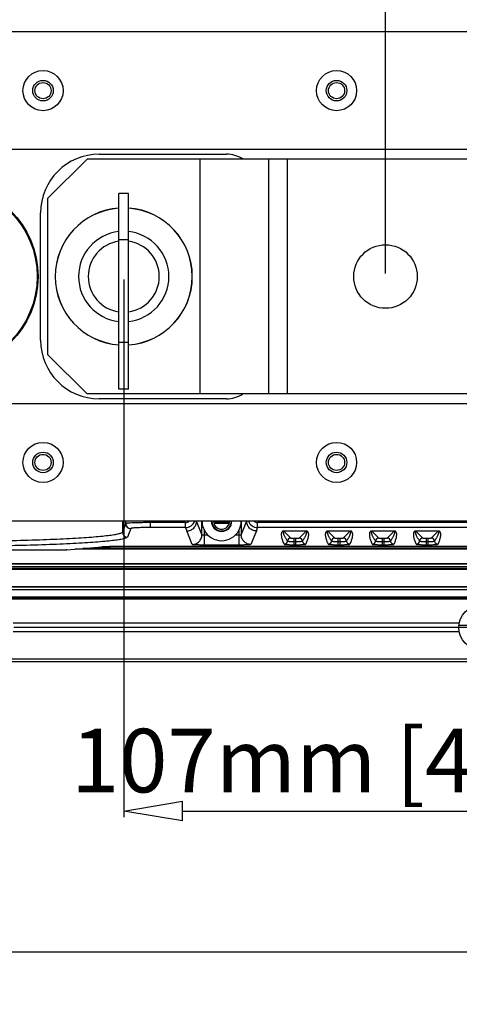
# Model space of a CAD drawing. Units: millimetres. Extents: x -372 to 1446, y -404 to 598.
# Drawn here: x -99 to -9, y -404 to -203 of the extents above; entities that cross this region are included whole.
import ezdxf

# ---------------------------------------------------------------- set-up
doc = ezdxf.new("R2010")
doc.units = ezdxf.units.MM
doc.header["$LTSCALE"] = 16.335
doc.header["$PDMODE"] = 3
doc.header["$PDSIZE"] = 0.3125
doc.layers.get('0').update_dxf_attribs({"linetype": 'CONTINUOUS'})
doc.layers.get('Defpoints').update_dxf_attribs({"linetype": 'CONTINUOUS'})
doc.styles.get("Standard").update_dxf_attribs({"font": 'SimSun Regular.ttf', "width": 0.8})
doc.dimstyles.new('ISO-25', dxfattribs={"dimtxt": 13, "dimasz": 12, "dimexe": 1.25, "dimexo": 0.625, "dimtad": 1, "dimdsep": 46, "dimtxsty": 'Standard', "dimblk": 'CLOSEDBLANK', "dimcen": 2.5, "dimadec": 0, "dimazin": 0, "dimtfac": 1, "dimtmove": 0, "dimatfit": 3, "dimldrblk": 'CLOSEDBLANK', "dimfxl": 1, "dimarcsym": 0})

# ---------------------------------------------------------------- blocks, each defined once
blk = doc.blocks.new('_ClosedBlank')
at = {"color": 0, "linetype": 'ByBlock', "lineweight": -2}
for p, q in [((-1, 0.167), (0, 0)), ((-1, 0.167), (-1, -0.167)), ((0, 0), (-1, -0.167))]:
    blk.add_line(p, q, dxfattribs=at)
blk = doc.blocks.new('*D11')
at = {"color": 0, "lineweight": -2, "transparency": 16777216}
for p, q in [((-78.01, -256.31), (-78.01, -366.21)), ((28.99, -256.31), (28.99, -366.21)), ((-66.01, -364.96), (16.99, -364.96))]:
    blk.add_line(p, q, dxfattribs=at)
at = {"layer": 'Defpoints', "color": 0, "transparency": 16777216}
for p in [(-78.01, -255.68), (28.99, -255.68), (28.99, -364.96)]:
    blk.add_point(p, dxfattribs=at)
at = {"color": 0, "lineweight": -2, "transparency": 16777216, "xscale": 12, "yscale": 12, "zscale": 12, "rotation": 180}
blk.add_blockref('_ClosedBlank', (-78.01, -364.96), dxfattribs=at)
at = {"color": 0, "lineweight": -2, "transparency": 16777216, "xscale": 12, "yscale": 12, "zscale": 12}
blk.add_blockref('_ClosedBlank', (28.99, -364.96), dxfattribs=at)
at = {"color": 0, "transparency": 16777216, "insert": (-24.51, -356.32), "char_height": 13, "attachment_point": 5}
blk.add_mtext('107mm [4.21in]', dxfattribs=at)
blk = doc.blocks.new('*D13')
at = {"color": 0, "lineweight": -2, "transparency": 16777216}
for p, q in [((-24.51, -255.06), (-24.51, -153.86)), ((214.49, -255.06), (214.49, -153.86)), ((-12.51, -155.11), (202.49, -155.11))]:
    blk.add_line(p, q, dxfattribs=at)
at = {"layer": 'Defpoints', "color": 0, "transparency": 16777216}
for p in [(214.49, -155.11), (-24.51, -255.68), (214.49, -255.68)]:
    blk.add_point(p, dxfattribs=at)
at = {"color": 0, "lineweight": -2, "transparency": 16777216, "xscale": 12, "yscale": 12, "zscale": 12, "rotation": 180}
blk.add_blockref('_ClosedBlank', (-24.51, -155.11), dxfattribs=at)
at = {"color": 0, "lineweight": -2, "transparency": 16777216, "xscale": 12, "yscale": 12, "zscale": 12}
blk.add_blockref('_ClosedBlank', (214.49, -155.11), dxfattribs=at)
at = {"color": 0, "transparency": 16777216, "insert": (94.99, -146.47), "char_height": 13, "attachment_point": 5}
blk.add_mtext('239mm [9.41in]', dxfattribs=at)
blk = doc.blocks.new('*D14')
at = {"color": 0, "lineweight": -2, "transparency": 16777216}
for p, q in [((-114.51, -256.31), (-114.51, -394.96)), ((304.49, -256.31), (304.49, -394.96)), ((-102.51, -393.71), (292.49, -393.71))]:
    blk.add_line(p, q, dxfattribs=at)
at = {"layer": 'Defpoints', "color": 0, "transparency": 16777216}
for p in [(-114.51, -255.68), (304.49, -255.68), (304.49, -393.71)]:
    blk.add_point(p, dxfattribs=at)
at = {"color": 0, "lineweight": -2, "transparency": 16777216, "xscale": 12, "yscale": 12, "zscale": 12, "rotation": 180}
blk.add_blockref('_ClosedBlank', (-114.51, -393.71), dxfattribs=at)
at = {"color": 0, "lineweight": -2, "transparency": 16777216, "xscale": 12, "yscale": 12, "zscale": 12}
blk.add_blockref('_ClosedBlank', (304.49, -393.71), dxfattribs=at)
at = {"color": 0, "transparency": 16777216, "insert": (94.99, -385.07), "char_height": 13, "attachment_point": 5}
blk.add_mtext('419mm [16.50in]', dxfattribs=at)

msp = doc.modelspace()

# ---------------------------------------------------------------- linework, layer by layer
at = {"color": 7, "linetype": 'Continuous'}
for p, q in [((50.492, -205.683), (-179.508, -205.683)), ((-159.508, -229.683), (30.492, -229.683)), ((-83.008, -230.683), (-57.008, -230.683)), ((-85.508, -231.683), (-93.508, -239.683)), ((36.492, -231.683), (-85.508, -231.683)), ((-62.363, -279.683), (-62.363, -231.683)), ((-48.339, -279.683), (-48.339, -231.683)), ((-44.508, -279.683), (-44.508, -231.683)), ((-79.008, -278.683), (-79.008, -238.683)), ((-77.008, -238.683), (-79.008, -238.683)), ((-77.008, -278.683), (-77.008, -238.683)), ((-93.508, -271.683), (-93.508, -239.683)), ((-95.008, -268.683), (-95.008, -242.683)), ((-77.008, -248.183), (-79.008, -248.183)), ((-77.008, -269.183), (-79.008, -269.183)), ((-85.508, -279.683), (-93.508, -271.683)), ((36.492, -279.683), (-85.508, -279.683)), ((-77.008, -278.683), (-79.008, -278.683)), ((30.492, -281.683), (-159.508, -281.683)), ((-57.008, -280.683), (-83.008, -280.683)), ((50.492, -305.683), (-179.508, -305.683)), ((-78.27, -305.683), (-78.27, -307.942)), ((-77.571, -306.194), (-77.571, -305.683)), ((-72.573, -306.987), (-72.573, -305.683)), ((-62.019, -308.449), (-63.124, -305.683)), ((-62.019, -308.449), (-62.019, -305.683)), ((-53.998, -305.683), (-53.998, -308.449)), ((-52.893, -305.683), (-53.998, -308.449)), ((-77.571, -306.194), (-78.27, -307.942)), ((-76.572, -307.192), (-77.27, -308.941)), ((-65.368, -305.989), (-72.573, -305.989)), ((-65.368, -306.987), (-72.573, -306.987)), ((-65.368, -306.987), (-65.368, -305.989)), ((-64.018, -310.446), (-65.124, -307.68)), ((-61.519, -310.574), (-61.519, -307.6)), ((-56.41, -305.94), (-59.607, -305.94)), ((-56.431, -306.049), (-59.586, -306.049)), ((-56.458, -306.185), (-59.559, -306.185)), ((-54.498, -307.6), (-54.498, -310.574)), ((-50.893, -307.68), (-51.999, -310.446)), ((-50.649, -306.987), (-50.649, -305.989)), ((36.632, -305.989), (-50.649, -305.989)), ((36.632, -306.987), (-50.649, -306.987)), ((-45.284, -307.707), (-43.847, -309.145)), ((-40.693, -307.707), (-45.273, -307.707)), ((-42.17, -309.145), (-40.733, -307.707)), ((-36.284, -307.707), (-34.847, -309.145)), ((-31.693, -307.707), (-36.273, -307.707)), ((-33.17, -309.145), (-31.733, -307.707)), ((-27.284, -307.707), (-25.847, -309.145)), ((-22.693, -307.707), (-27.273, -307.707)), ((-24.17, -309.145), (-22.733, -307.707)), ((-18.284, -307.707), (-16.847, -309.145)), ((-13.693, -307.707), (-18.273, -307.707)), ((-15.17, -309.145), (-13.733, -307.707)), ((-60.769, -308.577), (-61.519, -308.577)), ((-54.498, -308.577), (-55.248, -308.577)), ((-43.147, -310.51), (-43.147, -309.164)), ((-43.147, -309.164), (-42.87, -309.164)), ((-43.147, -309.837), (-42.87, -309.837)), ((-42.87, -309.164), (-42.87, -310.51)), ((-34.147, -310.51), (-34.147, -309.164)), ((-34.147, -309.164), (-33.87, -309.164)), ((-34.147, -309.837), (-33.87, -309.837)), ((-33.87, -309.164), (-33.87, -310.51)), ((-25.147, -310.51), (-25.147, -309.164)), ((-25.147, -309.164), (-24.87, -309.164)), ((-25.147, -309.837), (-24.87, -309.837)), ((-24.87, -309.164), (-24.87, -310.51)), ((-16.147, -310.51), (-16.147, -309.164)), ((-16.147, -309.164), (-15.87, -309.164)), ((-16.147, -309.837), (-15.87, -309.837)), ((-15.87, -309.164), (-15.87, -310.51)), ((-115.539, -311.578), (-89.743, -311.578)), ((-115.539, -311.579), (-89.743, -311.579)), ((-89.743, -311.578), (-82.549, -310.974)), ((-89.66, -311.576), (-89.743, -311.579)), ((-89.743, -311.578), (-89.661, -311.576)), ((-89.743, -311.578), (-89.743, -311.579)), ((-89.661, -311.576), (-89.66, -311.576)), ((-89.66, -311.576), (-82.416, -310.968)), ((277.938, -311.433), (-87.955, -311.433)), ((276.359, -311.3), (-86.376, -311.3)), ((275.74, -311.248), (-85.757, -311.248)), ((-82.418, -310.965), (-82.549, -310.974)), ((-82.549, -310.974), (-82.414, -310.968)), ((-82.445, -310.97), (-82.549, -310.974)), ((-82.445, -310.97), (-82.027, -310.943)), ((-82.027, -310.943), (-81.581, -310.919)), ((-80.743, -310.926), (-81.71, -310.926)), ((-80.743, -310.904), (-80.743, -310.903)), ((270.726, -310.903), (-80.743, -310.903)), ((270.726, -310.904), (-80.743, -310.904)), ((-54.498, -310.574), (-61.519, -310.574)), ((-43.147, -310.51), (-42.87, -310.51)), ((-34.147, -310.51), (-33.87, -310.51)), ((-25.147, -310.51), (-24.87, -310.51)), ((-16.147, -310.51), (-15.87, -310.51)), ((416.992, -314.397), (-227.008, -314.397)), ((416.992, -314.508), (-227.008, -314.508)), ((416.992, -315.028), (-227.008, -315.028)), ((416.992, -315.393), (-227.008, -315.393)), ((416.992, -315.473), (-227.008, -315.473)), ((416.992, -315.583), (-227.008, -315.583)), ((416.992, -319.083), (-227.008, -319.083)), ((416.992, -319.195), (-227.008, -319.195)), ((416.992, -319.715), (-227.008, -319.715)), ((416.992, -321.253), (-227.008, -321.253)), ((416.992, -321.333), (-227.008, -321.333)), ((416.992, -321.633), (-227.008, -321.633)), ((-9.424, -326.566), (-100.593, -326.566)), ((-9.508, -327.433), (-100.508, -327.433)), ((-6.658, -327.433), (-9.508, -327.433)), ((-9.48, -326.933), (-0.537, -326.933)), ((-9.424, -328.299), (-100.593, -328.299)), ((416.992, -333.883), (-227.008, -333.883)), ((416.992, -334.433), (-227.008, -334.433))]:
    msp.add_line(p, q, dxfattribs=at)
msp.add_lwpolyline([(-81.581, -310.919), (-81.057, -310.906), (-80.743, -310.904)], dxfattribs=at)
for centre, radius in [((-94.508, -217.683), 4.1), ((-34.508, -217.683), 4.1), ((-94.508, -217.683), 2.1), ((-94.508, -217.683), 1.65), ((-34.508, -217.683), 2.1), ((-34.508, -217.683), 1.65), ((-114.508, -255.683), 19), ((-114.508, -255.683), 18.8), ((-24.508, -255.683), 6.5), ((-94.508, -293.683), 4.1), ((-34.508, -293.683), 4.1), ((-94.508, -293.683), 2.1), ((-34.508, -293.683), 2.1), ((-94.508, -293.683), 1.65), ((-34.508, -293.683), 1.65), ((-5.008, -327.433), 4.5)]:
    msp.add_circle(centre, radius, dxfattribs=at)
for centre, radius, start, end in [((-83.008, -242.683), 12, 90, 180), ((-57.008, -236.683), 6, 56.9308, 90), ((-78.008, -255.683), 14.017, 94.10615, 265.89385), ((-78.008, -255.683), 14, 94.10943, 265.89057), ((-78.008, -255.683), 14.017, 274.10615, 85.89385), ((-78.008, -255.683), 14, 274.10943, 85.89057), ((-78.008, -255.683), 9.235, 96.21647, 263.78353), ((-78.008, -255.683), 9.235, 276.21647, 83.78353), ((-78.008, -255.683), 7.265, 97.91153, 262.08847), ((-78.008, -255.683), 7.265, 277.91153, 82.08847), ((-83.008, -268.683), 12, 180, 270), ((-57.008, -274.683), 6, 270, 303.0692), ((-65.369, -304.987), 2, 270.02439, 339.63554), ((-65.368, -304.99), 0.999, 270.00142, 315.97347), ((-58.008, -305.683), 2.1, 180, 0), ((-58.008, -305.683), 2, 180, 0), ((-58.008, -305.683), 1.65, 180, 0), ((-50.648, -304.987), 2, 200.4239, 269.97578), ((-50.649, -304.99), 0.999, 223.92916, 270.00007), ((-77.27, -307.94), 1, 180.09105, 269.97496), ((-76.571, -306.192), 1, 180.09105, 269.97495), ((-56.836, -304.367), 8.926, 197.07197, 201.78783), ((-58.008, -305.683), 4, 208.64689, 331.35311), ((-59.2, -304.36), 8.945, 338.21703, 342.92254), ((-45.24, -309.703), 0.7, 270.04285, 354.13625), ((-43.846, -309.845), 0.7, 90.03879, 174.21267), ((-42.171, -309.845), 0.7, 5.78678, 89.96177), ((-40.777, -309.703), 0.7, 185.86225, 269.94849), ((-36.24, -309.703), 0.7, 270.04285, 354.13625), ((-34.846, -309.845), 0.7, 90.03879, 174.21267), ((-33.171, -309.845), 0.7, 5.78678, 89.96177), ((-31.777, -309.703), 0.7, 185.86225, 269.94849), ((-27.24, -309.703), 0.7, 270.04285, 354.13625), ((-25.846, -309.845), 0.7, 90.03879, 174.21267), ((-24.171, -309.845), 0.7, 5.78678, 89.96177), ((-22.777, -309.703), 0.7, 185.86225, 269.94849), ((-18.24, -309.703), 0.7, 270.04285, 354.13625), ((-16.846, -309.845), 0.7, 90.03879, 174.21267), ((-15.171, -309.845), 0.7, 5.78678, 89.96177), ((-13.777, -309.703), 0.7, 185.86225, 269.94849)]:
    msp.add_arc(centre, radius, start, end, dxfattribs=at)
for points, knots in [([(-65.124, -307.68), (-64.864, -307.679), (-64.339, -307.575), (-63.674, -307.131), (-63.229, -306.467), (-63.125, -305.942), (-63.124, -305.683)], [0, 0, 0, 0, 0.2500959, 0.5001879, 0.7501699, 1, 1, 1, 1]), ([(-62.019, -305.683), (-62.016, -306.009), (-61.93, -306.677), (-61.681, -307.303), (-61.519, -307.6)], [0, 0, 0, 0, 0.4908629, 1, 1, 1, 1]), ([(-54.498, -307.6), (-54.336, -307.303), (-54.087, -306.677), (-54.001, -306.009), (-53.998, -305.683)], [0, 0, 0, 0, 0.5091371, 1, 1, 1, 1]), ([(-50.893, -307.68), (-51.153, -307.679), (-51.678, -307.575), (-52.343, -307.131), (-52.788, -306.467), (-52.892, -305.942), (-52.893, -305.683)], [0, 0, 0, 0, 0.2500959, 0.500188, 0.7501699, 1, 1, 1, 1]), ([(-78.27, -307.942), (-78.285, -307.98), (-78.363, -308.056), (-78.634, -308.195), (-79.19, -308.35), (-80.095, -308.522), (-81.321, -308.691), (-82.853, -308.855), (-84.679, -309.012), (-86.783, -309.159), (-89.144, -309.295), (-91.741, -309.418), (-95.603, -309.569), (-100.822, -309.713), (-107.415, -309.817), (-111.952, -309.841), (-114.264, -309.841)], [0, 0, 0, 0, 0.0033839, 0.0085746, 0.0253087, 0.0508513, 0.0851205, 0.1278625, 0.1787123, 0.2372123, 0.3028348, 0.3749694, 0.4529543, 0.6235183, 0.8081598, 1, 1, 1, 1]), ([(-72.573, -305.989), (-72.893, -305.989), (-73.523, -305.991), (-74.439, -306.002), (-75.284, -306.021), (-76.028, -306.045), (-76.571, -306.071), (-76.934, -306.095), (-77.148, -306.113), (-77.317, -306.131), (-77.445, -306.149), (-77.521, -306.168), (-77.566, -306.182), (-77.571, -306.194)], [0, 0, 0, 0, 0.1919704, 0.3771057, 0.5479003, 0.6981991, 0.8224961, 0.8733623, 0.9161048, 0.9503226, 0.9757076, 0.9921739, 1, 1, 1, 1]), ([(-72.573, -306.987), (-72.829, -306.987), (-73.333, -306.99), (-74.066, -307.001), (-74.742, -307.019), (-75.337, -307.044), (-75.772, -307.069), (-76.062, -307.094), (-76.233, -307.111), (-76.368, -307.13), (-76.471, -307.148), (-76.533, -307.166), (-76.567, -307.182), (-76.572, -307.192)], [0, 0, 0, 0, 0.1917359, 0.3766401, 0.5472223, 0.6973416, 0.8215281, 0.872379, 0.9151389, 0.949416, 0.9749212, 0.991624, 1, 1, 1, 1]), ([(-45.273, -307.707), (-45.347, -307.708), (-45.452, -307.722), (-45.577, -307.792), (-45.676, -307.886), (-45.753, -308.034), (-45.796, -308.208), (-45.817, -308.435), (-45.8, -308.719), (-45.738, -309.057), (-45.647, -309.394), (-45.492, -309.849), (-45.346, -310.183), (-45.239, -310.403)], [0, 0, 0, 0, 0.0711814, 0.0990699, 0.1389654, 0.2014522, 0.2579307, 0.3128765, 0.4223357, 0.5333378, 0.6464953, 0.7619607, 1, 1, 1, 1]), ([(-45.284, -307.708), (-45.317, -307.709), (-45.368, -307.722), (-45.411, -307.778), (-45.428, -307.835), (-45.432, -307.901), (-45.426, -307.988), (-45.405, -308.096), (-45.368, -308.225), (-45.322, -308.354), (-45.252, -308.528), (-45.151, -308.744), (-45.015, -309.002), (-44.817, -309.349), (-44.656, -309.605), (-44.543, -309.774)], [0, 0, 0, 0, 0.0420418, 0.0594813, 0.0883339, 0.1157532, 0.1431328, 0.1986749, 0.255485, 0.3134362, 0.3723815, 0.4927928, 0.6160773, 0.7418434, 1, 1, 1, 1]), ([(-41.474, -309.774), (-41.361, -309.605), (-41.2, -309.349), (-41.002, -309.002), (-40.866, -308.744), (-40.765, -308.528), (-40.695, -308.354), (-40.649, -308.225), (-40.612, -308.096), (-40.591, -307.988), (-40.585, -307.901), (-40.589, -307.835), (-40.606, -307.778), (-40.649, -307.722), (-40.7, -307.709), (-40.733, -307.708)], [0, 0, 0, 0, 0.2581456, 0.3839063, 0.5071854, 0.6275913, 0.6865339, 0.7444824, 0.8012897, 0.8568292, 0.8842074, 0.9116258, 0.9404795, 0.9579224, 1, 1, 1, 1]), ([(-40.778, -310.403), (-40.671, -310.183), (-40.525, -309.849), (-40.37, -309.395), (-40.279, -309.058), (-40.217, -308.72), (-40.2, -308.436), (-40.221, -308.209), (-40.264, -308.035), (-40.34, -307.888), (-40.437, -307.794), (-40.549, -307.73), (-40.636, -307.715), (-40.693, -307.707)], [0, 0, 0, 0, 0.2417528, 0.3590217, 0.473948, 0.5866859, 0.6978541, 0.753651, 0.8109866, 0.8743427, 0.914632, 0.9425649, 1, 1, 1, 1]), ([(-36.273, -307.707), (-36.347, -307.708), (-36.452, -307.722), (-36.577, -307.792), (-36.676, -307.886), (-36.753, -308.034), (-36.796, -308.208), (-36.817, -308.435), (-36.8, -308.719), (-36.738, -309.057), (-36.647, -309.394), (-36.492, -309.849), (-36.346, -310.183), (-36.239, -310.403)], [0, 0, 0, 0, 0.0711814, 0.0990699, 0.1389654, 0.2014522, 0.2579307, 0.3128765, 0.4223357, 0.5333378, 0.6464953, 0.7619607, 1, 1, 1, 1]), ([(-36.284, -307.708), (-36.317, -307.709), (-36.368, -307.722), (-36.411, -307.778), (-36.428, -307.835), (-36.432, -307.901), (-36.426, -307.988), (-36.405, -308.096), (-36.368, -308.225), (-36.322, -308.354), (-36.252, -308.528), (-36.151, -308.744), (-36.015, -309.002), (-35.817, -309.349), (-35.656, -309.605), (-35.543, -309.774)], [0, 0, 0, 0, 0.0420418, 0.0594813, 0.0883339, 0.1157532, 0.1431328, 0.1986749, 0.255485, 0.3134362, 0.3723815, 0.4927928, 0.6160773, 0.7418434, 1, 1, 1, 1]), ([(-32.474, -309.774), (-32.361, -309.605), (-32.2, -309.349), (-32.002, -309.002), (-31.866, -308.744), (-31.765, -308.528), (-31.695, -308.354), (-31.649, -308.225), (-31.612, -308.096), (-31.591, -307.988), (-31.585, -307.901), (-31.589, -307.835), (-31.606, -307.778), (-31.649, -307.722), (-31.7, -307.709), (-31.733, -307.708)], [0, 0, 0, 0, 0.2581456, 0.3839063, 0.5071854, 0.6275913, 0.6865339, 0.7444824, 0.8012897, 0.8568292, 0.8842074, 0.9116258, 0.9404795, 0.9579224, 1, 1, 1, 1]), ([(-31.778, -310.403), (-31.671, -310.183), (-31.525, -309.849), (-31.37, -309.395), (-31.279, -309.058), (-31.217, -308.72), (-31.2, -308.436), (-31.221, -308.209), (-31.264, -308.035), (-31.34, -307.888), (-31.437, -307.794), (-31.549, -307.73), (-31.636, -307.715), (-31.693, -307.707)], [0, 0, 0, 0, 0.2417528, 0.3590217, 0.473948, 0.5866859, 0.6978541, 0.753651, 0.8109866, 0.8743427, 0.914632, 0.9425649, 1, 1, 1, 1]), ([(-27.273, -307.707), (-27.347, -307.708), (-27.452, -307.722), (-27.577, -307.792), (-27.676, -307.886), (-27.753, -308.034), (-27.796, -308.208), (-27.817, -308.435), (-27.8, -308.719), (-27.738, -309.057), (-27.647, -309.394), (-27.492, -309.849), (-27.346, -310.183), (-27.239, -310.403)], [0, 0, 0, 0, 0.0711814, 0.0990699, 0.1389654, 0.2014522, 0.2579307, 0.3128765, 0.4223357, 0.5333378, 0.6464953, 0.7619607, 1, 1, 1, 1]), ([(-27.284, -307.708), (-27.317, -307.709), (-27.368, -307.722), (-27.411, -307.778), (-27.428, -307.835), (-27.432, -307.901), (-27.426, -307.988), (-27.405, -308.096), (-27.368, -308.225), (-27.322, -308.354), (-27.252, -308.528), (-27.151, -308.744), (-27.015, -309.002), (-26.817, -309.349), (-26.656, -309.605), (-26.543, -309.774)], [0, 0, 0, 0, 0.0420418, 0.0594813, 0.0883339, 0.1157532, 0.1431328, 0.1986749, 0.255485, 0.3134362, 0.3723815, 0.4927928, 0.6160773, 0.7418434, 1, 1, 1, 1]), ([(-23.474, -309.774), (-23.361, -309.605), (-23.2, -309.349), (-23.002, -309.002), (-22.866, -308.744), (-22.765, -308.528), (-22.695, -308.354), (-22.649, -308.225), (-22.612, -308.096), (-22.591, -307.988), (-22.585, -307.901), (-22.589, -307.835), (-22.606, -307.778), (-22.649, -307.722), (-22.7, -307.709), (-22.733, -307.708)], [0, 0, 0, 0, 0.2581456, 0.3839063, 0.5071854, 0.6275913, 0.6865339, 0.7444824, 0.8012897, 0.8568292, 0.8842074, 0.9116258, 0.9404795, 0.9579224, 1, 1, 1, 1]), ([(-22.778, -310.403), (-22.671, -310.183), (-22.525, -309.849), (-22.37, -309.395), (-22.279, -309.058), (-22.217, -308.72), (-22.2, -308.436), (-22.221, -308.209), (-22.264, -308.035), (-22.34, -307.888), (-22.437, -307.794), (-22.549, -307.73), (-22.636, -307.715), (-22.693, -307.707)], [0, 0, 0, 0, 0.2417528, 0.3590217, 0.473948, 0.5866859, 0.6978541, 0.753651, 0.8109866, 0.8743427, 0.914632, 0.9425649, 1, 1, 1, 1]), ([(-18.273, -307.707), (-18.347, -307.708), (-18.452, -307.722), (-18.577, -307.792), (-18.676, -307.886), (-18.753, -308.034), (-18.796, -308.208), (-18.817, -308.435), (-18.8, -308.719), (-18.738, -309.057), (-18.647, -309.394), (-18.492, -309.849), (-18.346, -310.183), (-18.239, -310.403)], [0, 0, 0, 0, 0.0711814, 0.0990699, 0.1389654, 0.2014522, 0.2579307, 0.3128765, 0.4223357, 0.5333378, 0.6464953, 0.7619607, 1, 1, 1, 1]), ([(-18.284, -307.708), (-18.317, -307.709), (-18.368, -307.722), (-18.411, -307.778), (-18.428, -307.835), (-18.432, -307.901), (-18.426, -307.988), (-18.405, -308.096), (-18.368, -308.225), (-18.322, -308.354), (-18.252, -308.528), (-18.151, -308.744), (-18.015, -309.002), (-17.817, -309.349), (-17.656, -309.605), (-17.543, -309.774)], [0, 0, 0, 0, 0.0420418, 0.0594813, 0.0883339, 0.1157532, 0.1431328, 0.1986749, 0.255485, 0.3134362, 0.3723815, 0.4927928, 0.6160773, 0.7418434, 1, 1, 1, 1]), ([(-14.474, -309.774), (-14.361, -309.605), (-14.2, -309.349), (-14.002, -309.002), (-13.866, -308.744), (-13.765, -308.528), (-13.695, -308.354), (-13.649, -308.225), (-13.612, -308.096), (-13.591, -307.988), (-13.585, -307.901), (-13.589, -307.835), (-13.606, -307.778), (-13.649, -307.722), (-13.7, -307.709), (-13.733, -307.708)], [0, 0, 0, 0, 0.2581456, 0.3839063, 0.5071854, 0.6275913, 0.6865339, 0.7444824, 0.8012897, 0.8568292, 0.8842074, 0.9116258, 0.9404795, 0.9579224, 1, 1, 1, 1]), ([(-13.778, -310.403), (-13.671, -310.183), (-13.525, -309.849), (-13.37, -309.395), (-13.279, -309.058), (-13.217, -308.72), (-13.2, -308.436), (-13.221, -308.209), (-13.264, -308.035), (-13.34, -307.888), (-13.437, -307.794), (-13.549, -307.73), (-13.636, -307.715), (-13.693, -307.707)], [0, 0, 0, 0, 0.2417528, 0.3590217, 0.473948, 0.5866859, 0.6978541, 0.753651, 0.8109866, 0.8743427, 0.914632, 0.9425649, 1, 1, 1, 1]), ([(-77.27, -308.941), (-77.286, -308.979), (-77.367, -309.055), (-77.645, -309.194), (-78.217, -309.348), (-79.146, -309.52), (-80.406, -309.689), (-81.98, -309.854), (-83.858, -310.01), (-86.02, -310.157), (-88.447, -310.293), (-91.116, -310.417), (-95.086, -310.567), (-100.45, -310.712), (-107.225, -310.816), (-111.888, -310.839), (-114.264, -310.839)], [0, 0, 0, 0, 0.0033322, 0.0084896, 0.0251853, 0.0507098, 0.084971, 0.1277108, 0.1785638, 0.2370714, 0.3027044, 0.3748517, 0.4528511, 0.6234478, 0.8081243, 1, 1, 1, 1]), ([(-64.018, -310.446), (-63.758, -310.446), (-63.233, -310.341), (-62.569, -309.897), (-62.124, -309.233), (-62.019, -308.708), (-62.019, -308.449)], [0, 0, 0, 0, 0.2500959, 0.500188, 0.7501699, 1, 1, 1, 1]), ([(-61.519, -308.577), (-61.637, -308.577), (-61.798, -308.563), (-61.963, -308.514), (-62.017, -308.47), (-62.019, -308.449)], [0, 0, 0, 0, 0.6657825, 0.8818334, 1, 1, 1, 1]), ([(-53.998, -308.449), (-54, -308.47), (-54.054, -308.514), (-54.219, -308.563), (-54.38, -308.577), (-54.498, -308.577)], [0, 0, 0, 0, 0.1178504, 0.333547, 1, 1, 1, 1]), ([(-51.999, -310.446), (-52.259, -310.446), (-52.784, -310.341), (-53.448, -309.897), (-53.893, -309.233), (-53.998, -308.708), (-53.998, -308.449)], [0, 0, 0, 0, 0.2500959, 0.500188, 0.7501699, 1, 1, 1, 1]), ([(-44.543, -309.774), (-44.541, -309.778), (-44.529, -309.782), (-44.506, -309.788), (-44.47, -309.793), (-44.399, -309.802), (-44.281, -309.811), (-44.109, -309.82), (-43.902, -309.827), (-43.577, -309.835), (-43.322, -309.837), (-43.147, -309.837)], [0, 0, 0, 0, 0.0084006, 0.0253529, 0.0511409, 0.0856695, 0.17963, 0.3039661, 0.454021, 0.6243265, 1, 1, 1, 1]), ([(-43.847, -309.145), (-43.843, -309.149), (-43.82, -309.147), (-43.781, -309.154), (-43.715, -309.155), (-43.629, -309.158), (-43.525, -309.161), (-43.363, -309.163), (-43.235, -309.164), (-43.147, -309.164)], [0, 0, 0, 0, 0.0244199, 0.0845646, 0.1785144, 0.3028802, 0.4531216, 0.6236727, 1, 1, 1, 1]), ([(-42.87, -309.164), (-42.782, -309.164), (-42.655, -309.163), (-42.492, -309.161), (-42.388, -309.158), (-42.302, -309.155), (-42.236, -309.154), (-42.197, -309.147), (-42.174, -309.149), (-42.17, -309.145)], [0, 0, 0, 0, 0.3757958, 0.5462678, 0.6965481, 0.8210691, 0.9152108, 0.975514, 1, 1, 1, 1]), ([(-42.87, -309.837), (-42.694, -309.837), (-42.439, -309.835), (-42.114, -309.827), (-41.907, -309.82), (-41.735, -309.811), (-41.618, -309.802), (-41.547, -309.793), (-41.51, -309.788), (-41.488, -309.782), (-41.476, -309.778), (-41.474, -309.774)], [0, 0, 0, 0, 0.376148, 0.5466138, 0.696618, 0.8207953, 0.9145801, 0.9490073, 0.9747215, 0.9916069, 1, 1, 1, 1]), ([(-35.543, -309.774), (-35.541, -309.778), (-35.529, -309.782), (-35.506, -309.788), (-35.47, -309.793), (-35.399, -309.802), (-35.281, -309.811), (-35.109, -309.82), (-34.902, -309.827), (-34.577, -309.835), (-34.322, -309.837), (-34.147, -309.837)], [0, 0, 0, 0, 0.0084006, 0.0253529, 0.0511409, 0.0856695, 0.17963, 0.3039661, 0.454021, 0.6243265, 1, 1, 1, 1]), ([(-34.847, -309.145), (-34.843, -309.149), (-34.82, -309.147), (-34.781, -309.154), (-34.715, -309.155), (-34.629, -309.158), (-34.525, -309.161), (-34.363, -309.163), (-34.235, -309.164), (-34.147, -309.164)], [0, 0, 0, 0, 0.0244199, 0.0845646, 0.1785144, 0.3028802, 0.4531216, 0.6236727, 1, 1, 1, 1]), ([(-33.87, -309.164), (-33.782, -309.164), (-33.655, -309.163), (-33.492, -309.161), (-33.388, -309.158), (-33.302, -309.155), (-33.236, -309.154), (-33.197, -309.147), (-33.174, -309.149), (-33.17, -309.145)], [0, 0, 0, 0, 0.3757958, 0.5462678, 0.6965481, 0.8210691, 0.9152108, 0.975514, 1, 1, 1, 1]), ([(-33.87, -309.837), (-33.694, -309.837), (-33.439, -309.835), (-33.114, -309.827), (-32.907, -309.82), (-32.735, -309.811), (-32.618, -309.802), (-32.547, -309.793), (-32.51, -309.788), (-32.488, -309.782), (-32.476, -309.778), (-32.474, -309.774)], [0, 0, 0, 0, 0.376148, 0.5466138, 0.696618, 0.8207953, 0.9145801, 0.9490073, 0.9747215, 0.9916069, 1, 1, 1, 1]), ([(-26.543, -309.774), (-26.541, -309.778), (-26.529, -309.782), (-26.506, -309.788), (-26.47, -309.793), (-26.399, -309.802), (-26.281, -309.811), (-26.109, -309.82), (-25.902, -309.827), (-25.577, -309.835), (-25.322, -309.837), (-25.147, -309.837)], [0, 0, 0, 0, 0.0084006, 0.0253529, 0.0511409, 0.0856695, 0.17963, 0.3039661, 0.454021, 0.6243265, 1, 1, 1, 1]), ([(-25.847, -309.145), (-25.843, -309.149), (-25.82, -309.147), (-25.781, -309.154), (-25.715, -309.155), (-25.629, -309.158), (-25.525, -309.161), (-25.363, -309.163), (-25.235, -309.164), (-25.147, -309.164)], [0, 0, 0, 0, 0.0244199, 0.0845646, 0.1785144, 0.3028802, 0.4531216, 0.6236727, 1, 1, 1, 1]), ([(-24.87, -309.164), (-24.782, -309.164), (-24.655, -309.163), (-24.492, -309.161), (-24.388, -309.158), (-24.302, -309.155), (-24.236, -309.154), (-24.197, -309.147), (-24.174, -309.149), (-24.17, -309.145)], [0, 0, 0, 0, 0.3757958, 0.5462678, 0.6965481, 0.8210691, 0.9152108, 0.975514, 1, 1, 1, 1]), ([(-24.87, -309.837), (-24.694, -309.837), (-24.439, -309.835), (-24.114, -309.827), (-23.907, -309.82), (-23.735, -309.811), (-23.618, -309.802), (-23.547, -309.793), (-23.51, -309.788), (-23.488, -309.782), (-23.476, -309.778), (-23.474, -309.774)], [0, 0, 0, 0, 0.376148, 0.5466138, 0.696618, 0.8207953, 0.9145801, 0.9490073, 0.9747215, 0.9916069, 1, 1, 1, 1]), ([(-17.543, -309.774), (-17.541, -309.778), (-17.529, -309.782), (-17.506, -309.788), (-17.47, -309.793), (-17.399, -309.802), (-17.281, -309.811), (-17.109, -309.82), (-16.902, -309.827), (-16.577, -309.835), (-16.322, -309.837), (-16.147, -309.837)], [0, 0, 0, 0, 0.0084006, 0.0253529, 0.0511409, 0.0856695, 0.17963, 0.3039661, 0.454021, 0.6243265, 1, 1, 1, 1]), ([(-16.847, -309.145), (-16.843, -309.149), (-16.82, -309.147), (-16.781, -309.154), (-16.715, -309.155), (-16.629, -309.158), (-16.525, -309.161), (-16.363, -309.163), (-16.235, -309.164), (-16.147, -309.164)], [0, 0, 0, 0, 0.0244199, 0.0845646, 0.1785144, 0.3028802, 0.4531216, 0.6236727, 1, 1, 1, 1]), ([(-15.87, -309.164), (-15.782, -309.164), (-15.655, -309.163), (-15.492, -309.161), (-15.388, -309.158), (-15.302, -309.155), (-15.236, -309.154), (-15.197, -309.147), (-15.174, -309.149), (-15.17, -309.145)], [0, 0, 0, 0, 0.3757958, 0.5462678, 0.6965481, 0.8210691, 0.9152108, 0.975514, 1, 1, 1, 1]), ([(-15.87, -309.837), (-15.694, -309.837), (-15.439, -309.835), (-15.114, -309.827), (-14.907, -309.82), (-14.735, -309.811), (-14.618, -309.802), (-14.547, -309.793), (-14.51, -309.788), (-14.488, -309.782), (-14.476, -309.778), (-14.474, -309.774)], [0, 0, 0, 0, 0.376148, 0.5466138, 0.696618, 0.8207953, 0.9145801, 0.9490073, 0.9747215, 0.9916069, 1, 1, 1, 1]), ([(-81.483, -310.914), (-81.572, -310.917), (-81.884, -310.93), (-82.196, -310.95), (-82.418, -310.965)], [0, 0, 0, 0, 0.2879904, 1, 1, 1, 1]), ([(-80.743, -310.903), (-80.808, -310.903), (-81.055, -310.904), (-81.301, -310.908), (-81.483, -310.914)], [0, 0, 0, 0, 0.2631277, 1, 1, 1, 1]), ([(-61.519, -310.574), (-61.679, -310.574), (-61.994, -310.573), (-62.452, -310.566), (-62.874, -310.554), (-63.246, -310.539), (-63.554, -310.521), (-63.764, -310.502), (-63.891, -310.485), (-63.955, -310.474), (-63.994, -310.463), (-64.016, -310.453), (-64.018, -310.446)], [0, 0, 0, 0, 0.1917613, 0.3763684, 0.5469387, 0.6971154, 0.8213259, 0.9150084, 0.9493171, 0.9748859, 0.9916167, 1, 1, 1, 1]), ([(-51.999, -310.446), (-52.001, -310.453), (-52.023, -310.463), (-52.062, -310.474), (-52.125, -310.485), (-52.252, -310.502), (-52.462, -310.521), (-52.769, -310.539), (-53.141, -310.554), (-53.564, -310.566), (-54.022, -310.573), (-54.337, -310.574), (-54.498, -310.574)], [0, 0, 0, 0, 0.0083523, 0.0250222, 0.0504992, 0.0847067, 0.1781751, 0.302212, 0.4523293, 0.6229377, 0.8079279, 1, 1, 1, 1]), ([(-45.239, -310.403), (-45.236, -310.408), (-45.218, -310.417), (-45.185, -310.426), (-45.13, -310.436), (-45.024, -310.45), (-44.847, -310.465), (-44.59, -310.48), (-44.279, -310.493), (-43.926, -310.503), (-43.544, -310.508), (-43.281, -310.51), (-43.147, -310.51)], [0, 0, 0, 0, 0.0086641, 0.0257214, 0.0515648, 0.0861195, 0.1800724, 0.3043513, 0.4543195, 0.6245246, 0.8088906, 1, 1, 1, 1]), ([(-42.87, -310.51), (-42.736, -310.51), (-42.473, -310.508), (-42.09, -310.503), (-41.737, -310.493), (-41.426, -310.48), (-41.169, -310.465), (-40.993, -310.45), (-40.886, -310.436), (-40.832, -310.426), (-40.799, -310.417), (-40.781, -310.408), (-40.778, -310.403)], [0, 0, 0, 0, 0.1912203, 0.375947, 0.5463156, 0.6962481, 0.8203827, 0.9141395, 0.9485751, 0.9743347, 0.9913304, 1, 1, 1, 1]), ([(-36.239, -310.403), (-36.236, -310.408), (-36.218, -310.417), (-36.185, -310.426), (-36.13, -310.436), (-36.024, -310.45), (-35.847, -310.465), (-35.59, -310.48), (-35.279, -310.493), (-34.926, -310.503), (-34.544, -310.508), (-34.281, -310.51), (-34.147, -310.51)], [0, 0, 0, 0, 0.0086641, 0.0257214, 0.0515648, 0.0861195, 0.1800724, 0.3043513, 0.4543195, 0.6245246, 0.8088906, 1, 1, 1, 1]), ([(-33.87, -310.51), (-33.736, -310.51), (-33.473, -310.508), (-33.09, -310.503), (-32.737, -310.493), (-32.426, -310.48), (-32.169, -310.465), (-31.993, -310.45), (-31.886, -310.436), (-31.832, -310.426), (-31.799, -310.417), (-31.781, -310.408), (-31.778, -310.403)], [0, 0, 0, 0, 0.1912203, 0.375947, 0.5463156, 0.6962481, 0.8203827, 0.9141395, 0.9485751, 0.9743347, 0.9913304, 1, 1, 1, 1]), ([(-27.239, -310.403), (-27.236, -310.408), (-27.218, -310.417), (-27.185, -310.426), (-27.13, -310.436), (-27.024, -310.45), (-26.847, -310.465), (-26.59, -310.48), (-26.279, -310.493), (-25.926, -310.503), (-25.544, -310.508), (-25.281, -310.51), (-25.147, -310.51)], [0, 0, 0, 0, 0.0086641, 0.0257214, 0.0515648, 0.0861195, 0.1800724, 0.3043513, 0.4543195, 0.6245246, 0.8088906, 1, 1, 1, 1]), ([(-24.87, -310.51), (-24.736, -310.51), (-24.473, -310.508), (-24.09, -310.503), (-23.737, -310.493), (-23.426, -310.48), (-23.169, -310.465), (-22.993, -310.45), (-22.886, -310.436), (-22.832, -310.426), (-22.799, -310.417), (-22.781, -310.408), (-22.778, -310.403)], [0, 0, 0, 0, 0.1912203, 0.375947, 0.5463156, 0.6962481, 0.8203827, 0.9141395, 0.9485751, 0.9743347, 0.9913304, 1, 1, 1, 1]), ([(-18.239, -310.403), (-18.236, -310.408), (-18.218, -310.417), (-18.185, -310.426), (-18.13, -310.436), (-18.024, -310.45), (-17.847, -310.465), (-17.59, -310.48), (-17.279, -310.493), (-16.926, -310.503), (-16.544, -310.508), (-16.281, -310.51), (-16.147, -310.51)], [0, 0, 0, 0, 0.0086641, 0.0257214, 0.0515648, 0.0861195, 0.1800724, 0.3043513, 0.4543195, 0.6245246, 0.8088906, 1, 1, 1, 1]), ([(-15.87, -310.51), (-15.736, -310.51), (-15.473, -310.508), (-15.09, -310.503), (-14.737, -310.493), (-14.426, -310.48), (-14.169, -310.465), (-13.993, -310.45), (-13.886, -310.436), (-13.832, -310.426), (-13.799, -310.417), (-13.781, -310.408), (-13.778, -310.403)], [0, 0, 0, 0, 0.1912203, 0.375947, 0.5463156, 0.6962481, 0.8203827, 0.9141395, 0.9485751, 0.9743347, 0.9913304, 1, 1, 1, 1])]:
    msp.add_open_spline(points, degree=3, knots=knots, dxfattribs=at)

# ---------------------------------------------------------------- dimensions: what is measured, and where the dimension line sits
at = {"color": 3}
for base, p1, p2, picture, middle in [((214.492, -155.113), (-24.508, -255.683), (214.492, -255.683), '*D13', (94.992, -146.471)), ((28.992, -364.962), (-78.008, -255.683), (28.992, -255.683), '*D11', (-24.508, -356.321))]:
    dim = msp.add_linear_dim(base=base, p1=p1, p2=p2, dimstyle='ISO-25', override={"dimpost": 'mm'}, dxfattribs=at)
    dim.commit()
    dim.dimension.update_dxf_attribs({"geometry": picture, "text_midpoint": middle})
dim = msp.add_linear_dim(base=(304.492, -393.708), p1=(-114.508, -255.683), p2=(304.492, -255.683), dimstyle='ISO-25', override={"dimpost": 'mm'}, dxfattribs=at)
dim.commit()
dim.dimension.update_dxf_attribs({"geometry": '*D14', "text_midpoint": (94.992, -393.708), "dimtype": 160})

doc.saveas('drawing.dxf')
